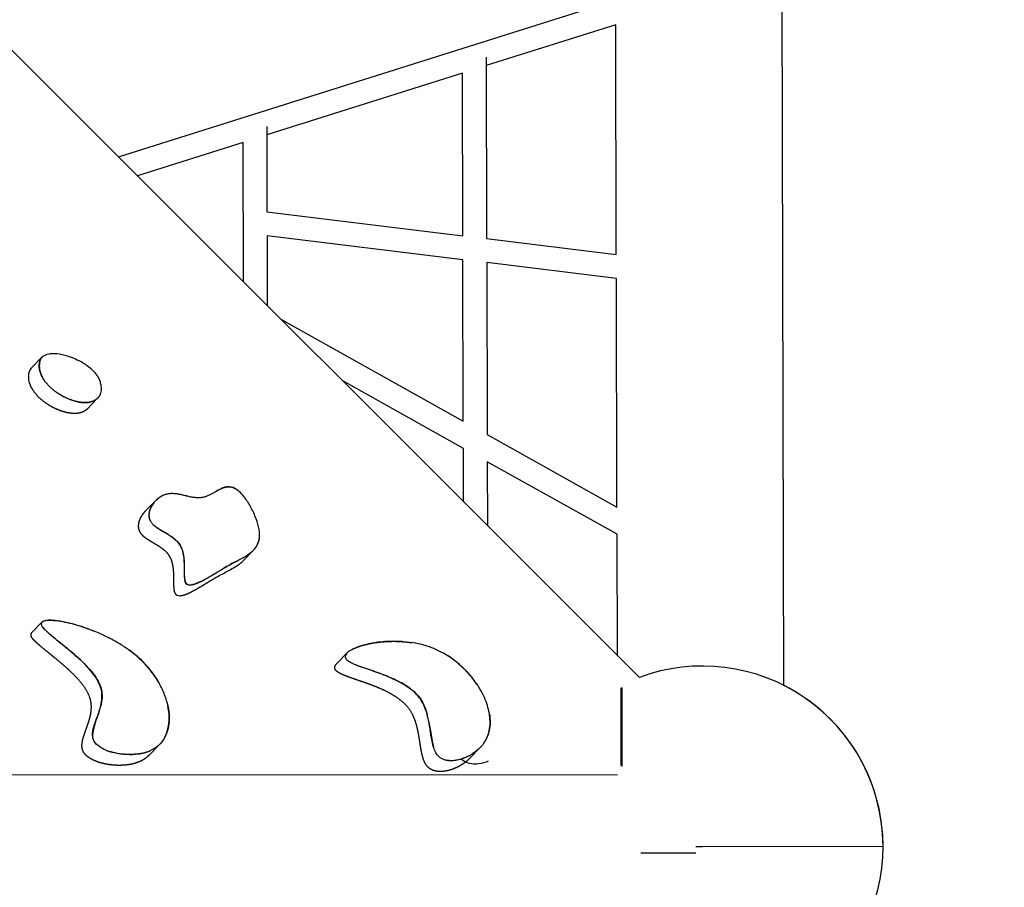
# Model space of a CAD drawing. Units: millimetres. Extents: x 16925 to 26996, y -6573 to 5100.
# Drawn here: x 22344 to 23172, y -25 to 705 of the extents above; entities that cross this region are included whole.
import ezdxf

# ---------------------------------------------------------------- set-up
doc = ezdxf.new("R2010")
doc.units = ezdxf.units.MM
doc.header["$LTSCALE"] = 500
doc.header["$MEASUREMENT"] = 0
doc.layers.add('Make2D', color=7, linetype='Continuous', true_color=0x000000)
doc.layers.add('usezones$ASTM$DIMS', color=4, linetype='Continuous', true_color=0x00ffff)
doc.styles.add('Arial', font='arial.ttf')
doc.dimstyles.new('ASTM IMPERIAL', dxfattribs={"dimtxt": 200, "dimasz": 175, "dimexe": 84, "dimexo": 84, "dimgap": 84, "dimtad": 0, "dimtih": 1, "dimtoh": 1, "dimdec": 3, "dimzin": 1, "dimdsep": 46, "dimlunit": 4, "dimtxsty": 'Arial', "dimcen": 84, "dimazin": 0, "dimtfac": 1, "dimtdec": 4, "dimtix": 1, "dimtmove": 1, "dimatfit": 3, "dimfxl": 0, "dimtolj": 1, "dimtzin": 1, "dimarcsym": 0})

# ---------------------------------------------------------------- blocks, each defined once
blk = doc.blocks.new('*D2')
at = {"layer": 'Defpoints', "color": 0}
for p in [(22913.21, 3987.8), (26262.2, 3987.8), (22922.29, -3978.72)]:
    blk.add_point(p, dxfattribs=at)
at = {"layer": 'usezones$ASTM$DIMS', "color": 0, "lineweight": -2}
for p, q in [((22997.21, 3987.8), (26346.2, 3987.8)), ((26262.2, 3812.8), (26262.2, 324.37)), ((26262.2, -3803.72), (26262.2, -315.29)), ((23006.29, -3978.72), (26346.2, -3978.72))]:
    blk.add_line(p, q, dxfattribs=at)
at = {"layer": 'usezones$ASTM$DIMS', "color": 0}
for points in [[(26291.37, 3812.8), (26233.04, 3812.8), (26262.2, 3987.8)], [(26233.04, -3803.72), (26291.37, -3803.72), (26262.2, -3978.72)]]:
    blk.add_solid(points, dxfattribs=at)
at = {"layer": 'usezones$ASTM$DIMS', "color": 0, "insert": (26262.2, 4.54), "char_height": 200, "attachment_point": 5, "style": 'Arial'}
blk.add_mtext('\\A1;663\'-10{\\H1.000000x;\\S1/2;}"', dxfattribs=at)

msp = doc.modelspace()

# ---------------------------------------------------------------- linework, layer by layer
at = {"layer": 'Make2D'}
for p, q in [((22865.5194, 151.4451), (21056.1189, 1960.2696)), ((22982.3583, 1877.1287), (22986.7966, 144.8015)), ((22982.3656, 1874.2955), (22986.7966, 144.8015)), ((22427.5249, 589.3002), (22846.3362, 721.5709)), ((22845.6727, 700.3876), (22736.75, 665.9872)), ((22846.1678, 507.1353), (22845.6727, 700.3876)), ((22736.7316, 673.1847), (22737.1229, 520.4668)), ((22716.7661, 659.6758), (22552.2558, 607.7194)), ((22717.1166, 522.9127), (22716.7661, 659.6758)), ((22552.2373, 614.917), (22552.4215, 543.0479)), ((22532.2719, 601.408), (22443.4684, 573.3618)), ((22532.572, 484.2866), (22532.2719, 601.408)), ((22552.4215, 543.0479), (22717.1166, 522.9127)), ((22717.1683, 502.7575), (22552.4732, 522.8927)), ((22552.4732, 522.8927), (22552.6235, 464.2415)), ((22737.1229, 520.4668), (22846.1678, 507.1353)), ((22717.5162, 366.9906), (22717.1683, 502.7575)), ((22846.2194, 486.98), (22737.1746, 500.3116)), ((22737.1746, 500.3116), (22737.545, 355.7874)), ((22846.712, 294.724), (22846.2194, 486.98)), ((22564.0172, 452.8514), (22717.5162, 366.9906)), ((22354.5054, 411.7446), (22363.196, 420.6577)), ((22717.575, 344.0416), (22616.0611, 400.8241)), ((22409.7222, 385.983), (22401.0762, 377.1156)), ((22737.545, 355.7874), (22846.712, 294.724)), ((22717.6898, 299.2277), (22717.575, 344.0416)), ((22846.7708, 271.775), (22737.6038, 332.8383)), ((22737.6038, 332.8383), (22737.7413, 279.1826)), ((22449.7782, 290.8375), (22458.4427, 299.7239)), ((22847.0317, 169.927), (22846.7708, 271.775)), ((22541.0822, 258.3961), (22532.4126, 249.5046)), ((22518.9264, 244.8897), (22520.0606, 245.5271)), ((22354.3855, 188.8147), (22362.9224, 197.5702)), ((22367.3246, 189.9307), (22367.4675, 189.9115)), ((22675.2197, 180.4691), (22674.1523, 180.6371)), ((22610.9901, 162.9242), (22619.6785, 171.8351)), ((22849.8868, 142.5379), (22850.0345, 77.3335)), ((22850.7298, 142.9071), (22850.8803, 76.4946)), ((22461.6764, 94.628), (22453.3626, 86.1012)), ((22731.3791, 92.1153), (22722.8134, 83.3302)), ((21586.2151, 69.7586), (22847.2888, 69.5871)), ((22913.0772, 9.092), (22918.5424, 9.1043)), ((22918.5424, 9.1043), (23070.4285, 9.4483)), ((22911.2485, 3.5879), (22866.8524, 3.4874)), ((22913.0905, 3.5921), (22911.2485, 3.5879))]:
    msp.add_line(p, q, dxfattribs=at)
for centre, radius, start, end in [((22371.7177, 407.0862), 16.582, 91.8069386, 98.0011933), ((22372.2716, 392.3274), 31.3517, 83.6978156, 91.9682847), ((22369.9771, 374.3999), 49.4238, 72.6918649, 83.3352398), ((22365.6386, 360.429), 64.0528, 60.0471172, 72.7048037), ((22372.7419, 373.2409), 49.406, 56.5637908, 59.7661091), ((22387.8668, 416.599), 27.4068, 202.202837, 211.9812737), ((22384.1573, 390.8144), 29.4341, 11.4031895, 17.0264784), ((22401.6677, 394.3606), 11.571, 336.3637463, 11.3330412), ((22464.482, 277.2797), 19.932, 118.6815326, 118.7349687), ((22847.8473, -356.3281), 685.3362, 117.809807, 118.4649968), ((22595.8116, 108.8381), 156.2841, 119.4646507, 120.7857456), ((22478.9336, 225.6683), 5.5483, 249.374619, 272.158817), ((22356.0946, 187.2142), 2.3415, 136.8798952, 210.754507), ((22387.289, 104.1925), 85.691, 30.4383745, 55.3238809), ((22621.7933, 168.8328), 3.5266, 140.6050983, 226.6527407), ((22622.78, 168.3428), 4.6085, 146.9853906, 156.2047764), ((22659.2798, 98.6418), 84.0945, 34.3546381, 57.8560024), ((22918.5424, 9.1043), 151.8958, 0.1297683, 110.4307251), ((22918.5424, 9.1043), 151.8958, 0.1297679, 63.2981101), ((22444.7599, 112.186), 24.372, 302.2613238, 308.286821), ((22697.7507, 107.8021), 35.0287, 310.2383483, 315.6832258), ((22918.5421, 9.1044), 151.8961, 304.6449191, 0.1297453), ((22918.5422, 9.1044), 151.896, 304.6449064, 0.129758)]:
    msp.add_arc(centre, radius, start, end, dxfattribs=at)
for points, knots in [([(22362.4275, 406.2299), (22361.2408, 409.1417), (22360.79, 412.0172), (22361.0699, 416.9209), (22361.8133, 419.1068), (22363.2004, 420.6534), (22364.6921, 422.3164), (22366.883, 423.1946), (22369.4088, 423.5129)], [0, 0, 0, 0, 10.92329385, 10.92329385, 21.91827588, 21.91827588, 21.91827588, 33.721918, 33.721918, 33.721918, 33.721918]), ([(22361.4763, 417.5085), (22361.4139, 417.2897), (22361.291, 416.8708), (22361.1194, 416.0289), (22360.9154, 414.4901), (22360.9725, 411.0759), (22361.7195, 408.1538), (22362.4921, 406.2423)], [0, 0, 0, 0, 0.68459213, 1.30375299, 2.58311249, 5.32684877, 11.52004134, 11.52004134, 11.52004134, 11.52004134]), ([(22353.5275, 397.1019), (22352.3408, 400.0138), (22351.89, 402.8893), (22352.0296, 405.3332), (22352.1701, 407.7932), (22352.9137, 409.9793), (22354.301, 411.526), (22354.3678, 411.6004), (22354.4359, 411.6733), (22354.5054, 411.7446)], [0, 0, 0, 0, 10.96806311, 10.96806311, 10.96806311, 21.91835754, 21.91835754, 21.91835754, 22.44116291, 22.44116291, 22.44116291, 22.44116291]), ([(22375.3295, 391.319), (22376.5425, 390.4857), (22379.1046, 388.8608), (22384.1307, 386.1944), (22389.29, 384.1497), (22394.2744, 382.98), (22397.7793, 382.5345), (22401.0278, 382.5367), (22403.1149, 382.8275), (22404.1156, 383.0641)], [0, 0, 0, 0, 4.41470849, 9.09608369, 17.05655468, 21.01226959, 24.42239785, 27.6469716, 30.72999313, 30.72999313, 30.72999313, 30.72999313]), ([(22486.6093, 303.5397), (22485.2854, 303.8479), (22483.9531, 304.1831), (22477.1424, 305.83), (22472.5278, 306.6588), (22468.1145, 305.5819), (22466.8123, 305.2644), (22464.247, 304.2809), (22460.6896, 301.9723), (22457.5947, 298.9849), (22455.209, 295.5992), (22453.6492, 292.0962), (22452.9583, 288.5992), (22453.2475, 285.1603), (22454.1718, 283.0952), (22454.7855, 282.1786), (22455.2778, 281.4403), (22456.6274, 279.8993), (22459.157, 277.8708), (22463.6373, 274.9711), (22468.582, 272.2353), (22473.2093, 269.0975), (22475.9743, 266.7668), (22477.4148, 265.1664), (22478.0237, 264.3577), (22478.5528, 263.654), (22479.4781, 262.2007), (22480.9579, 258.9897), (22482.1549, 254.4156), (22482.6151, 249.5146), (22482.775, 244.1307), (22482.7069, 239.882), (22482.8467, 235.8448), (22483.1298, 233.492), (22483.5488, 232.1009), (22483.8169, 231.5566), (22484.2723, 230.6388), (22484.945, 229.9721), (22486.6192, 229.2948), (22487.4044, 229.2338), (22489.1878, 229.2652), (22490.3833, 229.5391), (22491.3669, 229.8299), (22493.8394, 230.5608), (22496.5654, 231.8806), (22500.9944, 234.209), (22503.3623, 235.5844), (22510.0083, 239.5466), (22514.3878, 242.3132), (22518.9264, 244.8897)], [181.06392145, 181.06392145, 181.06392145, 181.06392145, 186.04083401, 186.04083401, 206.56062152, 206.56062152, 206.56062152, 210.57974388, 214.75112641, 219.22213774, 223.42518116, 227.11989494, 230.66772565, 234.03705229, 237.34885691, 237.34885691, 237.34885691, 240.0084986, 243.46387497, 247.05133415, 256.01281576, 260.40326525, 263.8067949, 266.84344903, 266.84344903, 266.84344903, 269.48295925, 272.00235003, 277.42200803, 283.59890076, 286.74316928, 293.58113875, 296.34076308, 298.86003469, 300.67588051, 300.67588051, 300.67588051, 304.12705803, 304.12705803, 306.90466053, 306.90466053, 311.97124196, 311.97124196, 311.97124196, 324.58696594, 324.58696594, 337.82681691, 337.82681691, 364.972906, 364.972906, 364.972906, 364.972906]), ([(22527.8257, 308.7336), (22527.1119, 309.26), (22525.6907, 310.1862), (22523.8141, 310.98), (22522.3126, 311.351), (22520.7587, 311.5932), (22519.1768, 311.5321), (22517.5995, 311.2744), (22516.0426, 310.8685), (22513.8906, 310.0585), (22509.8256, 307.9981), (22505.9387, 305.5758), (22501.9087, 303.7757), (22499.3186, 302.9227), (22496.5158, 302.4549), (22493.4447, 302.4324), (22490.1449, 302.801), (22487.838, 303.2663), (22486.6093, 303.5398)], [0, 0, 0, 0, 2.66201196, 5.07230535, 6.08486348, 7.29357775, 9.78472847, 10.79721629, 12.09392138, 14.60077307, 17.68793123, 25.75051711, 28.32188372, 30.90129426, 33.92139513, 36.8134091, 40.09305292, 43.86954603, 43.86954603, 43.86954603, 43.86954603]), ([(22528.1231, 308.5), (22528.0871, 308.5295), (22528.051, 308.5588), (22526.2799, 309.9908), (22524.4801, 311.0321), (22522.6838, 311.5101), (22519.8687, 312.2591), (22517.2752, 311.5407), (22513.3515, 309.9769), (22511.3278, 308.8082), (22509.0932, 307.4971), (22508.6345, 307.2262), (22508.1727, 306.9555)], [115.29650717, 115.29650717, 115.29650717, 115.29650717, 115.44085365, 115.44085365, 122.37252764, 122.37252764, 122.37252764, 133.10089513, 133.10089513, 144.07725625, 144.07725625, 146.88846395, 146.88846395, 146.88846395, 146.88846395]), ([(22536.5009, 254.7323), (22538.2346, 255.9215), (22540.6197, 257.8615), (22543.1728, 260.9842), (22545.1725, 264.4303), (22546.4607, 269.4582), (22545.9881, 276.7548), (22543.8965, 283.5167), (22541.3205, 289.7003), (22538.9369, 294.4901), (22536.3598, 298.9344), (22533.6181, 302.8917), (22530.8983, 306.0808), (22529.0256, 307.8165), (22528.1276, 308.5054)], [0, 0, 0, 0, 6.31349109, 9.15635964, 12.06431028, 18.22003691, 24.47894187, 33.81716271, 39.35080259, 44.58781228, 49.84725999, 54.76107994, 59.0114067, 62.40476301, 62.40476301, 62.40476301, 62.40476301]), ([(22486.5162, 303.5606), (22484.2881, 304.0612), (22480.8639, 304.9652), (22476.1857, 305.8273), (22472.7387, 306.0732), (22469.4919, 305.8152), (22466.3723, 305.0146), (22463.258, 303.5734), (22460.3096, 301.5513), (22458.5835, 299.8874), (22457.7914, 298.9866)], [0, 0, 0, 0, 6.85090113, 10.61995921, 14.25789619, 17.19547656, 20.35891981, 23.88057288, 27.45000376, 31.04837923, 31.04837923, 31.04837923, 31.04837923]), ([(22455.0754, 295.0743), (22454.1573, 293.3421), (22453.4342, 291.3103), (22453.0783, 287.6869), (22453.1489, 285.9228), (22453.8053, 284.0821), (22453.8425, 283.9828), (22453.8812, 283.8846)], [240.98181483, 240.98181483, 240.98181483, 240.98181483, 250.74926757, 250.74926757, 257.01727705, 257.01727705, 257.37858373, 257.37858373, 257.37858373, 257.37858373]), ([(22457.6106, 279.1554), (22458.6563, 278.2975), (22460.4671, 277.1026), (22463.9343, 274.9808), (22466.9765, 273.2494), (22470.4689, 271.0798), (22472.9743, 269.3623), (22475.2694, 267.4711), (22476.88, 265.9212), (22478.2202, 264.325), (22479.4301, 262.4623), (22480.4494, 260.3675), (22481.6279, 257.0582), (22482.4981, 252.5356), (22482.8335, 247.5813), (22482.8831, 243.8811), (22482.9054, 241.0393), (22482.8898, 239.0423), (22482.9002, 236.8265), (22482.9354, 235.6918), (22482.9843, 234.8872)], [0, 0, 0, 0, 4.05290949, 6.50094784, 12.19700602, 14.54977517, 18.83536569, 21.30244688, 23.46291776, 25.53576508, 27.54351538, 30.11476246, 32.51002405, 38.06793359, 43.87706686, 47.40297431, 49.16294779, 52.40570517, 53.39239342, 55.810647, 55.810647, 55.810647, 55.810647]), ([(22535.0844, 253.8011), (22535.7643, 254.2273), (22536.4256, 254.6608), (22539.8997, 257.0779), (22542.5496, 259.4339), (22545.5141, 264.894), (22546.1721, 267.5371), (22546.2094, 270.5896)], [30.91000664, 30.91000664, 30.91000664, 30.91000664, 34.90481922, 34.90481922, 52.84986522, 52.84986522, 66.39837196, 66.39837196, 66.39837196, 66.39837196]), ([(22510.0365, 235.7721), (22513.0515, 237.4838), (22516.1484, 239.0974), (22519.2229, 240.736), (22522.2004, 242.3228), (22525.4507, 244.093), (22528.1701, 245.9853), (22529.6763, 247.0332), (22531.1286, 248.1877), (22532.4126, 249.5046)], [0, 0, 0, 0, 17.59179041, 17.59179041, 17.59179041, 35.19176518, 35.19176518, 35.19176518, 44.76006076, 44.76006076, 44.76006076, 44.76006076]), ([(22518.9375, 244.9083), (22521.0364, 246.0905), (22523.1632, 247.2453), (22527.6033, 249.5916), (22529.9269, 250.7863), (22533.1491, 252.6159), (22534.1292, 253.1929), (22535.0856, 253.7992)], [0, 0, 0, 0, 12.70130933, 12.70130933, 26.43503913, 26.43503913, 32.51968245, 32.51968245, 32.51968245, 32.51968245]), ([(22482.9885, 234.82), (22483.0049, 234.5748), (22483.0319, 234.1293), (22483.1444, 233.2282), (22483.3636, 231.9887), (22484.0082, 230.4411), (22485.5826, 229.3269), (22486.8622, 229.2368), (22487.5365, 229.2509)], [0, 0, 0, 0, 0.73396725, 1.34996, 2.70119379, 4.54879501, 6.22581804, 8.27066257, 8.27066257, 8.27066257, 8.27066257]), ([(22487.692, 229.2574), (22488.2577, 229.2856), (22489.5325, 229.4876), (22491.5266, 230.009), (22493.8575, 230.8924), (22496.0047, 231.8099), (22497.9357, 232.7444), (22499.274, 233.4042), (22500.8077, 234.2277), (22502.1374, 234.9467), (22504.0201, 236.0151), (22505.5937, 236.9321), (22507.6713, 238.1734), (22508.8841, 238.914), (22509.6962, 239.4044)], [0, 0, 0, 0, 1.69633789, 3.8677141, 6.17279811, 9.16979326, 10.87140946, 12.60763977, 13.64546263, 16.09385434, 17.14218606, 20.14001541, 21.55702275, 24.40305473, 24.40305473, 24.40305473, 24.40305473]), ([(22362.9891, 195.1517), (22362.2052, 196.9567), (22363.0444, 197.9489), (22364.9759, 199.0351), (22366.2674, 199.2949), (22369.7981, 199.664), (22372.5884, 199.5006), (22375.1679, 199.1976), (22379.8757, 198.6446), (22385.1157, 197.4896), (22395.1521, 194.6948), (22400.3985, 192.9237), (22405.856, 190.7656), (22406.1323, 190.6554), (22406.4094, 190.5441)], [0, 0, 0, 0, 6.05370893, 6.05370893, 11.7934776, 11.7934776, 22.78610267, 22.78610267, 22.78610267, 42.1795014, 42.1795014, 61.8755357, 61.8755357, 62.92256243, 62.92256243, 62.92256243, 62.92256243]), ([(22436.0436, 174.6658), (22433.3225, 176.6308), (22429.0559, 179.4004), (22422.8041, 182.9381), (22412.7088, 188.1439), (22400.3235, 193.1228), (22386.3045, 197.2237), (22378.0916, 198.8191), (22372.2704, 199.4335), (22368.8373, 199.4912), (22366.0057, 199.2111), (22364.4152, 198.7136), (22363.8156, 198.3638)], [0, 0, 0, 0, 10.06868955, 15.24522491, 21.54770648, 44.13316049, 55.19696214, 65.3443126, 69.19222858, 72.7488222, 75.63223746, 77.70611821, 77.70611821, 77.70611821, 77.70611821]), ([(22468.4408, 130.0997), (22469.3202, 126.676), (22469.8564, 123.3457), (22470.5473, 112.8349), (22469.2931, 106.2845), (22463.6433, 95.7155), (22459.2771, 91.7787), (22453.5964, 89.4328), (22451.7551, 88.6731), (22447.6473, 87.4484), (22440.9876, 86.5394), (22433.8012, 86.5044), (22426.6141, 87.3412), (22419.9904, 88.9658), (22414.2648, 91.2838), (22409.8006, 94.1668), (22407.6373, 96.6686), (22406.9545, 97.9521), (22406.6584, 98.5068), (22406.1959, 99.6262), (22405.6391, 102.1995), (22405.7951, 105.8468), (22406.7873, 109.8076), (22408.3815, 114.6604), (22409.9791, 118.8881), (22411.7707, 124.214), (22413.2148, 129.4937), (22413.8933, 135.8458), (22413.3358, 140.0558), (22412.8418, 141.9168), (22411.4365, 147.2245), (22408.0261, 152.5022), (22399.7446, 162.2401), (22394.8678, 166.8074), (22390.1653, 170.8858), (22388.3267, 172.48), (22383.357, 176.657), (22377.434, 181.3776), (22372.0941, 185.7429), (22369.1474, 188.2346), (22366.5445, 190.6414), (22364.8653, 192.3898), (22363.7108, 193.8259), (22363.1637, 194.7519), (22362.9891, 195.1517)], [159.27342962, 159.27342962, 159.27342962, 159.27342962, 172.37508867, 172.37508867, 202.64866199, 202.64866199, 233.08144827, 233.08144827, 233.08144827, 239.05463495, 245.89622246, 253.19552765, 260.57251745, 267.56518503, 273.60777675, 279.05110472, 283.39901697, 283.39901697, 283.39901697, 285.2800119, 287.02977824, 291.24581518, 296.13778891, 299.2520789, 306.57001849, 309.69102035, 316.10944868, 322.96907275, 328.74800054, 328.74800054, 328.74800054, 348.70956788, 348.70956788, 367.83146187, 367.83146187, 367.83146187, 375.13189079, 387.30555901, 390.55208941, 395.82365733, 398.88037899, 401.18438695, 403.09207064, 404.3995386, 404.3995386, 404.3995386, 404.3995386]), ([(22364.1922, 193.2547), (22364.8554, 192.4527), (22366.0437, 191.2248), (22367.8555, 189.5474), (22369.9587, 187.6862), (22375.0579, 183.4257), (22380.8419, 178.7717), (22388.4048, 172.4885), (22394.8897, 166.8113), (22401.8492, 159.9746), (22407.3605, 153.4349), (22411.2789, 147.2111), (22413.2071, 141.8098), (22413.7488, 137.5845), (22413.7466, 133.0383), (22413.1251, 129.5778), (22412.5663, 127.2824)], [0, 0, 0, 0, 3.12051061, 5.11975787, 7.40795654, 11.54461799, 25.05360732, 29.67840386, 41.04190695, 50.90391188, 58.92645546, 66.6602695, 72.88324092, 75.99735533, 79.39911944, 86.49206566, 86.49206566, 86.49206566, 86.49206566]), ([(22465.9486, 100.0927), (22466.6723, 101.3392), (22467.9455, 104.0075), (22469.7303, 109.8353), (22470.4888, 117.9644), (22469.2432, 127.9951), (22466.0611, 138.2592), (22461.0961, 148.2961), (22454.3257, 157.9395), (22446.2097, 166.587), (22440.1205, 171.6578), (22437.017, 173.9545)], [0, 0, 0, 0, 4.32330145, 8.84546922, 18.23122833, 28.63449971, 39.03050493, 50.35840947, 62.12879071, 74.27757113, 85.86052565, 85.86052565, 85.86052565, 85.86052565]), ([(22666.1755, 181.496), (22663.8714, 181.6488), (22659.0254, 181.8232), (22651.7228, 181.5758), (22644.5705, 180.8172), (22637.8907, 179.6059), (22632.6038, 178.2859), (22628.6012, 176.9507), (22625.1785, 175.5811), (22622.3162, 174.0923), (22620.1312, 172.376), (22619.3597, 171.5018), (22619.0635, 171.0742)], [0, 0, 0, 0, 6.92811465, 14.5384121, 21.90704937, 28.48950768, 34.8936293, 38.24333371, 41.13816045, 45.9546152, 47.88219237, 49.44017105, 49.44017105, 49.44017105, 49.44017105]), ([(22734.6773, 96.0027), (22735.7943, 97.5724), (22737.7387, 101.0222), (22739.5612, 106.8855), (22740.1778, 113.0761), (22739.7633, 119.6165), (22738.3896, 126.1745), (22736.0352, 132.9942), (22732.7724, 139.7898), (22728.5865, 146.4899), (22723.4674, 153.0802), (22717.6916, 159.171), (22711.3554, 164.747), (22704.8124, 169.5011), (22698.0175, 173.3882), (22688.4232, 177.6178), (22680.7729, 179.5386), (22675.4747, 180.427)], [0, 0, 0, 0, 5.7798433, 11.81412682, 18.3184649, 24.35898642, 31.42732609, 38.36678173, 45.96961204, 54.00343635, 62.03492905, 70.97354114, 79.15451674, 87.33403613, 95.20256031, 102.60831209, 118.73518834, 118.73518834, 118.73518834, 118.73518834]), ([(22722.4084, 85.5356), (22721.1431, 84.8619), (22718.6863, 83.7167), (22713.8952, 82.0779), (22709.1812, 81.2395), (22704.6757, 81.3932), (22701.7272, 82.0066), (22699.1155, 83.0921), (22697.6339, 84.1465), (22696.9463, 84.7865), (22696.4573, 85.2418), (22695.5795, 86.2252), (22694.0238, 88.6128), (22692.4477, 92.5008), (22691.3683, 97.1018), (22690.3166, 102.9985), (22689.5691, 108.1252), (22688.4663, 114.4888), (22687.124, 120.6646), (22684.7423, 127.5927), (22682.3671, 131.8278), (22681.1025, 133.6052), (22680.1389, 134.9596), (22678.0015, 137.5026), (22674.1057, 141.057), (22669.4354, 144.437), (22661.8245, 148.8734), (22653.2573, 152.6019), (22643.1097, 156.33), (22636.2435, 158.6191), (22630.1831, 160.7423), (22626.7588, 162.029), (22623.8248, 163.3231), (22621.9485, 164.3019), (22620.5015, 165.2302), (22619.6982, 165.9177), (22619.3726, 166.2683)], [0, 0, 0, 0, 4.30185348, 8.11297638, 15.18507721, 18.55947112, 21.58902464, 24.18497519, 27.00237754, 27.00237754, 27.00237754, 29.00369686, 30.95026876, 35.51884215, 41.53084637, 45.10725511, 53.48929681, 57.07023084, 64.48238379, 72.43635821, 78.98035004, 78.98035004, 78.98035004, 83.965239, 88.92175844, 94.77018381, 101.24009016, 115.31385622, 122.75132021, 133.67814006, 137.01992842, 142.01927424, 144.64763443, 146.63685297, 148.36362635, 149.79787353, 149.79787353, 149.79787353, 149.79787353]), ([(22628.1555, 161.5229), (22629.3414, 161.0771), (22635.0721, 159.0848), (22644.2481, 156.0999), (22655.2836, 151.7925), (22664.273, 147.5786), (22671.7085, 143.1378), (22677.4489, 138.499), (22681.7969, 133.3973), (22685.0019, 127.2541), (22686.4256, 122.7482), (22687.0748, 120.3051)], [0, 0, 0, 0, 3.799855, 18.2022009, 28.94221218, 39.31919303, 47.96796229, 54.8727021, 61.39649498, 67.95998609, 75.54320718, 75.54320718, 75.54320718, 75.54320718]), ([(22411.4908, 123.4271), (22411.211, 122.516), (22410.0664, 119.0773), (22408.3078, 114.27), (22406.8223, 109.5183), (22406.1804, 106.6364), (22405.8696, 104.6069), (22405.7806, 102.8234), (22405.8388, 101.6866), (22405.905, 101.1501)], [0, 0, 0, 0, 2.8590956, 10.87098395, 15.35626889, 17.78557933, 19.72129555, 21.51246412, 23.13309954, 23.13309954, 23.13309954, 23.13309954]), ([(22739.4649, 120.6205), (22739.7636, 118.7914), (22739.9457, 117.002), (22740.2786, 108.3062), (22738.7047, 102.3517), (22735.7168, 97.5372), (22733.9788, 94.7367), (22731.7279, 92.2613), (22727.8577, 88.9821), (22726.3487, 87.8837), (22724.7544, 86.8896)], [200.21908489, 200.21908489, 200.21908489, 200.21908489, 207.50565005, 207.50565005, 236.64351669, 236.64351669, 236.64351669, 254.01514428, 254.01514428, 263.79528893, 263.79528893, 263.79528893, 263.79528893]), ([(22688.6206, 113.5278), (22689.006, 111.5724), (22689.3422, 109.6405), (22690.1542, 104.6964), (22690.8173, 100.5239), (22691.6861, 96.116), (22691.9542, 94.823), (22692.2981, 93.5003)], [-346.06736967, -346.06736967, -346.06736967, -346.06736967, -338.32703715, -338.32703715, -326.27849811, -326.27849811, -321.31417392, -321.31417392, -321.31417392, -321.31417392]), ([(22417.5017, 90.0217), (22419.7318, 89.1946), (22421.9496, 88.5948), (22430.8534, 86.5535), (22437.9305, 86.2727), (22447.5911, 87.4946), (22451.0315, 88.3297), (22454.1229, 89.6626)], [-288.55497581, -288.55497581, -288.55497581, -288.55497581, -281.22922099, -281.22922099, -253.38626643, -253.38626643, -235.66705575, -235.66705575, -235.66705575, -235.66705575]), ([(22701.8248, 82.0689), (22703.5314, 81.6283), (22705.2326, 81.4975), (22709.8822, 81.4573), (22712.9486, 82.0086), (22718.8139, 83.7015), (22721.9362, 85.142), (22724.7522, 86.893)], [-304.4630758, -304.4630758, -304.4630758, -304.4630758, -298.24543372, -298.24543372, -284.71654738, -284.71654738, -267.88236361, -267.88236361, -267.88236361, -267.88236361]), ([(22738.52, 80.87), (22736.0001, 79.8495), (22733.2177, 79.0338), (22728.533, 78.4079), (22726.4794, 78.314), (22722.1757, 78.8515), (22719.1742, 79.6331), (22716.779, 81.8611), (22716.4443, 82.1725), (22716.1327, 82.5023), (22715.8424, 82.8452)], [275.45440264, 275.45440264, 275.45440264, 275.45440264, 288.8733878, 288.8733878, 297.38569977, 297.38569977, 306.53624482, 306.53624482, 306.53624482, 307.8936239, 307.8936239, 307.8936239, 307.8936239])]:
    msp.add_open_spline(points, degree=3, knots=knots, dxfattribs=at)
for points, weights, knots in [([(22399.965, 414.4703), (22401.3769, 413.5427), (22402.7274, 412.5279), (22404.0111, 411.4298), (22405.9082, 409.796), (22407.7111, 407.8734), (22409.151, 405.7872), (22410.5067, 403.83), (22411.5642, 401.697), (22412.3012, 399.4331)], [1, 0.998670261362, 0.998670261362, 1, 1, 1, 1, 0.992952226463, 0.992952226463, 1], [35.55039183, 35.55039183, 35.55039183, 35.55039183, 40.61491317, 40.61491317, 40.61491317, 48.33200898, 48.33200898, 48.33200898, 55.44920907, 55.44920907, 55.44920907, 55.44920907]), ([(22412.2772, 389.7169), (22411.4197, 387.674), (22410.0074, 385.9669), (22408.1613, 384.742), (22406.7937, 383.8381), (22404.3951, 382.9467), (22400.7589, 382.4766), (22396.4312, 382.5422), (22390.5445, 383.6918), (22383.5984, 386.3128), (22376.719, 390.1213), (22370.5193, 394.8753), (22365.55, 400.2937), (22363.2207, 404.2828), (22362.4275, 406.2299)], [1, 0.97143640583, 0.97143640583, 1, 1, 1, 1, 1, 1, 1, 1, 1, 1, 1, 1], [0, 0, 0, 0, 6.55066763, 6.55066763, 6.55066763, 11.45264917, 14.11501277, 17.530619, 24.39612641, 32.02598813, 39.74048211, 47.92578822, 55.39027756, 61.69206752, 61.69206752, 61.69206752, 61.69206752]), ([(22401.0762, 377.1156), (22400.5274, 376.5523), (22399.9213, 376.0512), (22399.265, 375.6179), (22396.6405, 373.8862), (22393.1631, 373.2225), (22389.2756, 373.4286), (22385.4221, 373.633), (22381.1213, 374.6954), (22376.8058, 376.4687), (22371.9977, 378.4499), (22367.533, 381.1164), (22363.5089, 384.4102), (22359.1461, 388.0096), (22355.4561, 392.3697), (22353.5275, 397.1019)], [1, 0.996157721147, 0.996157721147, 1, 1, 1, 1, 1, 1, 1, 0.992756925019, 0.992756925019, 1, 1, 1, 1], [0, 0, 0, 0, 2.35468398, 2.35468398, 2.35468398, 18.56344465, 18.56344465, 18.56344465, 34.68249016, 34.68249016, 34.68249016, 50.2268267, 50.2268267, 50.2268267, 67.52778045, 67.52778045, 67.52778045, 67.52778045]), ([(22449.7782, 290.8375), (22449.1026, 290.145), (22448.4728, 289.4107), (22447.8913, 288.6376), (22446.5155, 286.8066), (22445.2966, 284.5859), (22444.6605, 282.1639), (22444.0785, 279.9476), (22443.6838, 276.3657), (22445.8906, 273.0559), (22447.2647, 270.9949), (22449.5079, 269.2975), (22451.4548, 267.9945), (22453.361, 266.7187), (22455.6353, 265.4077), (22457.5632, 264.2676), (22459.5604, 263.0865), (22461.6914, 261.8), (22463.6418, 260.3893), (22465.6377, 258.9458), (22467.6127, 257.2548), (22469.1305, 255.2368), (22471.2952, 252.3585), (22472.3343, 249.0688), (22472.9005, 246.3466), (22473.4728, 243.5944), (22473.6891, 240.7696), (22473.7795, 238.2166), (22473.8769, 235.4684), (22473.8337, 233.2581), (22473.8573, 230.5457), (22473.8592, 229.2443), (22473.9059, 227.9438), (22473.9972, 226.6456), (22474.0865, 225.53), (22474.2838, 223.7241), (22474.9233, 222.4353), (22475.3787, 221.5174), (22476.0515, 220.8508), (22476.9792, 220.4756)], [1, 0.998630897187, 0.998630897187, 1, 1, 1, 1, 1, 1, 1, 1, 1, 1, 1, 1, 1, 1, 1, 1, 1, 1, 1, 1, 1, 1, 1, 1, 1, 1, 1, 1, 0.999606384532, 0.999606384532, 1, 1, 1, 1, 1, 1, 1], [0, 0, 0, 0, 2.90030014, 2.90030014, 2.90030014, 15.08582133, 15.08582133, 15.08582133, 28.21564884, 28.21564884, 28.21564884, 36.08091243, 36.08091243, 36.08091243, 43.62643793, 43.62643793, 43.62643793, 51.17787982, 51.17787982, 51.17787982, 58.89148578, 58.89148578, 58.89148578, 70.21197585, 70.21197585, 70.21197585, 81.18150096, 81.18150096, 81.18150096, 91.98801537, 91.98801537, 91.98801537, 95.8913551, 95.8913551, 95.8913551, 101.4191177, 101.4191177, 101.4191177, 104.63347426, 104.63347426, 104.63347426, 104.63347426]), ([(22479.1426, 220.1239), (22480.2946, 220.1443), (22481.4902, 220.4183), (22482.4739, 220.7092), (22484.9467, 221.4404), (22487.673, 222.7605), (22489.8343, 223.8969), (22492.1396, 225.1264), (22494.4119, 226.4158), (22496.6496, 227.7642), (22501.1173, 230.428), (22505.4973, 233.195), (22510.0365, 235.7721)], [1, 1, 1, 1, 1, 1, 1, 0.999771655539, 0.999771655539, 1, 1, 1, 1], [106.83982687, 106.83982687, 106.83982687, 106.83982687, 112.0315646, 112.0315646, 112.0315646, 125.2995101, 125.2995101, 125.2995101, 133.13656997, 133.13656997, 133.13656997, 159.62084815, 159.62084815, 159.62084815, 159.62084815]), ([(22453.3626, 86.1012), (22450.9654, 83.6427), (22448.0614, 81.6946), (22444.6962, 80.3047), (22441.7311, 79.0801), (22438.3796, 78.2759), (22434.8918, 77.8375), (22431.2018, 77.39), (22427.4856, 77.3089), (22423.7795, 77.5949), (22419.8721, 77.8859), (22415.4407, 78.6046), (22411.1672, 79.9732), (22408.9533, 80.6822), (22406.4965, 81.6593), (22404.2328, 82.9763), (22401.8843, 84.3426), (22399.4088, 86.2738), (22398.0498, 88.8193), (22396.8202, 91.1222), (22396.7433, 93.52), (22396.8879, 95.3414), (22397.0362, 97.2102), (22397.4826, 99.1027), (22397.9584, 100.7638), (22398.8369, 103.8312), (22400.3032, 107.6539), (22401.342, 110.6047), (22402.4669, 113.8002), (22403.5791, 117.2518), (22404.2078, 120.7856), (22404.83, 124.283), (22405.0905, 128.4358), (22403.9388, 132.7858), (22402.5335, 138.0935), (22399.1229, 143.371), (22394.8929, 148.3442), (22390.8408, 153.1083), (22385.9636, 157.6752), (22381.2607, 161.7532), (22377.4124, 165.0902), (22373.7597, 168.0435), (22369.8223, 171.221), (22368.966, 171.912), (22368.1097, 172.603), (22367.2541, 173.2954), (22365.0226, 175.1013), (22362.392, 177.2458), (22360.2218, 179.1589), (22359.0497, 180.18), (22357.9188, 181.2466), (22356.8309, 182.357), (22355.8234, 183.4028), (22354.6194, 184.7806), (22354.0824, 186.0169)], [1, 1, 1, 1, 1, 1, 1, 0.996744684191, 0.996744684191, 1, 1, 1, 1, 1, 1, 1, 1, 1, 1, 1, 1, 1, 1, 1, 1, 1, 1, 1, 1, 1, 1, 1, 1, 1, 1, 1, 1, 1, 1, 1, 1, 1, 1, 1, 1, 1, 1, 1, 1, 0.999479805179, 0.999479805179, 1, 1, 1, 1], [214.9529365, 214.9529365, 214.9529365, 214.9529365, 232.89534164, 232.89534164, 232.89534164, 248.79278106, 248.79278106, 248.79278106, 259.92582981, 259.92582981, 259.92582981, 276.40419968, 276.40419968, 276.40419968, 284.98411498, 284.98411498, 284.98411498, 294.17536088, 294.17536088, 294.17536088, 302.99262206, 302.99262206, 302.99262206, 311.50339192, 311.50339192, 311.50339192, 328.27499352, 328.27499352, 328.27499352, 345.03549355, 345.03549355, 345.03549355, 362.01777229, 362.01777229, 362.01777229, 381.86196791, 381.86196791, 381.86196791, 401.1011898, 401.1011898, 401.1011898, 416.08740244, 416.08740244, 416.08740244, 419.42586138, 419.42586138, 419.42586138, 428.66208599, 428.66208599, 428.66208599, 433.324385, 433.324385, 433.324385, 438.13171035, 438.13171035, 438.13171035, 438.13171035]), ([(22623.1302, 174.4683), (22624.2511, 175.1124), (22625.4092, 175.6869), (22626.6001, 176.1898), (22630.8681, 178.0152), (22635.9874, 179.3436), (22645.9319, 181.1072), (22651.3218, 181.6319), (22662.0435, 181.8419), (22667.979, 181.5681), (22674.1515, 180.6318)], [1, 0.998758917515, 0.998758917515, 1, 1, 1, 1, 1, 1, 1, 1], [0, 0, 0, 0, 3.87589278, 3.87589278, 3.87589278, 27.82183363, 27.82183363, 52.25650417, 52.25650417, 75.72099265, 75.72099265, 75.72099265, 75.72099265]), ([(22610.4914, 157.1596), (22608.8586, 158.9241), (22609.3643, 160.5331), (22609.8807, 161.4708), (22610.1845, 162.0034), (22610.5565, 162.4907), (22610.9901, 162.9242)], [1, 1, 1, 1, 0.994069673665, 0.994069673665, 1], [0, 0, 0, 0, 6.91962321, 6.91962321, 6.91962321, 8.75353143, 8.75353143, 8.75353143, 8.75353143]), ([(22720.3782, 81.0624), (22717.8288, 78.9136), (22715.0273, 77.1057), (22712.019, 75.6679), (22708.9645, 74.2046), (22705.3747, 72.9724), (22701.6433, 72.4736), (22699.8248, 72.2306), (22697.771, 72.1365), (22695.6967, 72.3954), (22693.467, 72.6737), (22690.4653, 73.455), (22688.0699, 75.6828), (22686.0904, 77.524), (22684.9206, 80.0078), (22684.1731, 82.0473), (22683.4234, 84.0926), (22682.8877, 86.3002), (22682.4828, 88.255), (22681.7396, 91.8433), (22681.0787, 96.495), (22680.5043, 100.0217), (22679.8823, 103.8403), (22679.1294, 107.9618), (22677.9813, 111.9487), (22676.8382, 115.9179), (22675.116, 120.4377), (22672.2258, 124.5012), (22668.3624, 129.9331), (22662.7953, 134.0235), (22657.4639, 137.108), (22652.2798, 140.1073), (22646.65, 142.533), (22641.5118, 144.5118), (22636.2073, 146.5547), (22631.3631, 148.158), (22626.1007, 149.9643), (22623.6686, 150.7992), (22620.7899, 151.8012), (22618.3343, 152.7772), (22616.9901, 153.3023), (22615.6696, 153.8843), (22614.3752, 154.5222), (22613.1978, 155.1143), (22611.5245, 156.0432), (22610.4914, 157.1596)], [1, 0.994609205007, 0.994609205007, 1, 1, 1, 1, 1, 1, 1, 1, 1, 1, 1, 1, 1, 1, 1, 1, 1, 1, 1, 1, 1, 1, 1, 1, 1, 1, 1, 1, 1, 1, 1, 1, 1, 1, 1, 1, 1, 0.999392512459, 0.999392512459, 1, 1, 1, 1], [3.32881352, 3.32881352, 3.32881352, 3.32881352, 13.30441192, 13.30441192, 13.30441192, 30.70742621, 30.70742621, 30.70742621, 39.18683142, 39.18683142, 39.18683142, 49.23603559, 49.23603559, 49.23603559, 57.51725903, 57.51725903, 57.51725903, 65.40381806, 65.40381806, 65.40381806, 80.85010849, 80.85010849, 80.85010849, 96.28382591, 96.28382591, 96.28382591, 112.01443336, 112.01443336, 112.01443336, 132.47376053, 132.47376053, 132.47376053, 152.08394775, 152.08394775, 152.08394775, 171.19990713, 171.19990713, 171.19990713, 180.8195247, 180.8195247, 180.8195247, 185.14742161, 185.14742161, 185.14742161, 190.16218366, 190.16218366, 190.16218366, 190.16218366])]:
    msp.add_rational_spline(points, weights, degree=3, knots=knots, dxfattribs=at)
msp.add_open_spline([(22363.4966, 198.1545), (22362.7189, 197.5796), (22362.2479, 196.6745), (22362.938, 195.1451)], degree=3, dxfattribs=at)

# ---------------------------------------------------------------- dimensions: what is measured, and where the dimension line sits
at = {"layer": 'usezones$ASTM$DIMS'}
dim = msp.add_linear_dim(base=(26262.2041, 3987.8001), p1=(22922.2932, -3978.7173), p2=(22913.2107, 3987.8001), angle=90, dimstyle='ASTM IMPERIAL', dxfattribs=at)
dim.commit()
dim.dimension.update_dxf_attribs({"geometry": '*D2', "text_midpoint": (26262.2041, 4.5414)})

doc.saveas('drawing.dxf')
